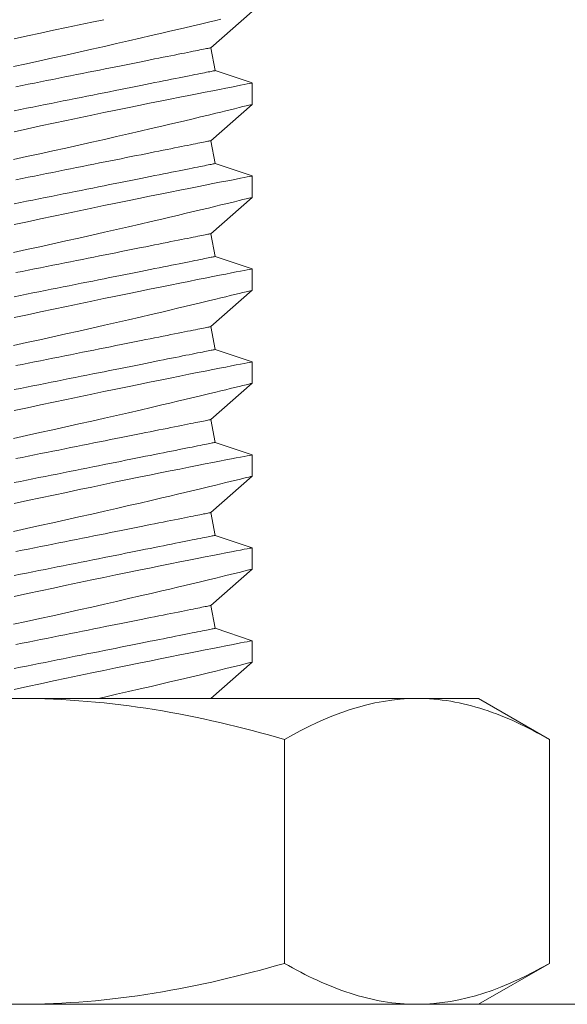
# Model space of a CAD drawing. Extents: x -33.7 to 57.5, y -9.5 to 45.3.
# Drawn here: x 39.8 to 40, y 33.7 to 34.1 of the extents above; entities that cross this region are included whole.
import ezdxf

# ---------------------------------------------------------------- set-up
doc = ezdxf.new("R2010")
doc.units = 0
doc.header["$LTSCALE"] = 0.08
doc.header["$MEASUREMENT"] = 0
doc.layers.get('0').update_dxf_attribs({"linetype": 'CONTINUOUS', "lineweight": 15})

msp = doc.modelspace()

# ---------------------------------------------------------------- linework, layer by layer
for p, q in [((39.90154, 34.04506), (39.91844, 34.05992)), ((39.9034, 34.03575), (39.90154, 34.04506)), ((39.91841, 34.03067), (39.9034, 34.03575)), ((39.91844, 34.02193), (39.91844, 34.03065)), ((39.90154, 34.00707), (39.91844, 34.02193)), ((39.9034, 33.99776), (39.90154, 34.00707)), ((39.91841, 33.99268), (39.9034, 33.99776)), ((39.91844, 33.98393), (39.91844, 33.99266)), ((39.90154, 33.96908), (39.91844, 33.98393)), ((39.9034, 33.95976), (39.90154, 33.96908)), ((39.91841, 33.95468), (39.9034, 33.95976)), ((39.91844, 33.94594), (39.91844, 33.95467)), ((39.90154, 33.93108), (39.91844, 33.94594)), ((39.9034, 33.92177), (39.90154, 33.93108)), ((39.91841, 33.91669), (39.9034, 33.92177)), ((39.91844, 33.90794), (39.91844, 33.91667)), ((39.90154, 33.89309), (39.91844, 33.90794)), ((39.9034, 33.88377), (39.90154, 33.89309)), ((39.91841, 33.8787), (39.9034, 33.88377)), ((39.91844, 33.86995), (39.91844, 33.87868)), ((39.90154, 33.85509), (39.91844, 33.86995)), ((39.9034, 33.84578), (39.90154, 33.85509)), ((39.91841, 33.8407), (39.9034, 33.84578)), ((39.91844, 33.83196), (39.91844, 33.84068)), ((39.90154, 33.8171), (39.91844, 33.83196)), ((39.9034, 33.80779), (39.90154, 33.8171)), ((39.91841, 33.80271), (39.9034, 33.80779)), ((39.91844, 33.79396), (39.91844, 33.80269)), ((39.90154, 33.77911), (39.91844, 33.79396)), ((39.98584, 33.77911), (39.66108, 33.77911)), ((40.01096, 33.77911), (39.98584, 33.77911)), ((40.01096, 33.77911), (40.03996, 33.76236)), ((39.93171, 33.76236), (39.93171, 33.67085)), ((40.03996, 33.76236), (40.03996, 33.67085)), ((40.03996, 33.67085), (40.01096, 33.65411)), ((42.26367, 33.65411), (37.38324, 33.65411)), ((39.66108, 33.65411), (39.98584, 33.65411)), ((40.01096, 33.65411), (39.98584, 33.65411))]:
    msp.add_line(p, q)
at = {"color": 8, "flags": 128}
for points in [[(39.82087, 34.03739), (39.82627, 34.03856), (39.83165, 34.03974), (39.83699, 34.04091), (39.84235, 34.0421), (39.84766, 34.04328), (39.85291, 34.04446), (39.85806, 34.04562), (39.86309, 34.04677), (39.86798, 34.04789), (39.87267, 34.04897), (39.8772, 34.05003), (39.88157, 34.05105), (39.88481, 34.05181), (39.88795, 34.05255), (39.89096, 34.05326), (39.89384, 34.05395), (39.89731, 34.05478), (39.90056, 34.05556), (39.90356, 34.05628), (39.90571, 34.0568)], [(39.85791, 34.05655), (39.85288, 34.0555), (39.84775, 34.05443), (39.84255, 34.05333), (39.8373, 34.05222), (39.83203, 34.0511), (39.82663, 34.04994), (39.82122, 34.04876)], [(39.8219, 34.02914), (39.82442, 34.02964), (39.82693, 34.03014), (39.82945, 34.03065), (39.83195, 34.03115), (39.83445, 34.03165), (39.83694, 34.03214), (39.83941, 34.03264), (39.84186, 34.03313), (39.84429, 34.03361), (39.8467, 34.0341), (39.84909, 34.03457), (39.85145, 34.03505), (39.85378, 34.03551), (39.85608, 34.03597), (39.85834, 34.03642), (39.86057, 34.03687), (39.86276, 34.03731), (39.86491, 34.03774), (39.86701, 34.03816), (39.86907, 34.03857), (39.87108, 34.03897), (39.87305, 34.03937), (39.87496, 34.03975), (39.87682, 34.04012), (39.87862, 34.04048), (39.88036, 34.04083), (39.88205, 34.04117), (39.88368, 34.04149), (39.88524, 34.0418), (39.88674, 34.0421), (39.88818, 34.04239), (39.88955, 34.04267), (39.89085, 34.04293), (39.89208, 34.04317), (39.89324, 34.0434), (39.89433, 34.04362), (39.89534, 34.04382), (39.89628, 34.04401), (39.89715, 34.04419), (39.89794, 34.04434), (39.89865, 34.04449), (39.89929, 34.04461), (39.89985, 34.04473), (39.90033, 34.04482), (39.90073, 34.0449), (39.90105, 34.04497), (39.90129, 34.04501), (39.90145, 34.04505), (39.90153, 34.04506), (39.90154, 34.04506)], [(39.82124, 34.01932), (39.82376, 34.01982), (39.82628, 34.02033), (39.8288, 34.02083), (39.83131, 34.02133), (39.83382, 34.02183), (39.83631, 34.02233), (39.8388, 34.02283), (39.84127, 34.02332), (39.84372, 34.02381), (39.84615, 34.0243), (39.84857, 34.02478), (39.85095, 34.02526), (39.85331, 34.02573), (39.85564, 34.0262), (39.85794, 34.02666), (39.8602, 34.02711), (39.86243, 34.02756), (39.86462, 34.02799), (39.86677, 34.02842), (39.86887, 34.02884), (39.87093, 34.02926), (39.87295, 34.02966), (39.87491, 34.03005), (39.87682, 34.03043), (39.87868, 34.03081), (39.88048, 34.03117), (39.88223, 34.03151), (39.88391, 34.03185), (39.88554, 34.03218), (39.88711, 34.03249), (39.88861, 34.03279), (39.89004, 34.03308), (39.89141, 34.03335), (39.89271, 34.03361), (39.89394, 34.03386), (39.8951, 34.03409), (39.89619, 34.03431), (39.8972, 34.03451), (39.89815, 34.0347), (39.89901, 34.03487), (39.8998, 34.03503), (39.90051, 34.03517), (39.90115, 34.0353), (39.90171, 34.03541), (39.90219, 34.03551), (39.90259, 34.03559), (39.90291, 34.03565), (39.90315, 34.0357), (39.90331, 34.03573), (39.90339, 34.03575), (39.9034, 34.03575)], [(39.9184, 34.03065), (39.91837, 34.03065), (39.91802, 34.03058), (39.91738, 34.03046), (39.91646, 34.03028), (39.91525, 34.03004), (39.91376, 34.02975), (39.912, 34.02941), (39.90998, 34.02902), (39.9077, 34.02857), (39.90516, 34.02807), (39.90235, 34.02752), (39.89931, 34.02693), (39.89605, 34.02628), (39.89257, 34.02559), (39.8889, 34.02486), (39.88498, 34.02407), (39.88087, 34.02325), (39.87657, 34.02238), (39.87212, 34.02147), (39.86753, 34.02054), (39.86282, 34.01957), (39.85791, 34.01855), (39.85288, 34.01751), (39.84775, 34.01643), (39.84255, 34.01534), (39.8373, 34.01423), (39.83203, 34.0131), (39.82663, 34.01194), (39.82122, 34.01077)], [(39.82087, 33.9994), (39.82627, 34.00057), (39.83165, 34.00174), (39.83699, 34.00292), (39.84235, 34.0041), (39.84766, 34.00529), (39.85291, 34.00646), (39.85806, 34.00763), (39.86309, 34.00878), (39.86798, 34.0099), (39.87267, 34.01098), (39.8772, 34.01203), (39.88157, 34.01305), (39.88481, 34.01381), (39.88795, 34.01455), (39.89096, 34.01527), (39.89384, 34.01595), (39.89731, 34.01678), (39.90056, 34.01756), (39.90356, 34.01829), (39.90571, 34.01881), (39.9077, 34.01929), (39.90954, 34.01974), (39.91122, 34.02015), (39.9131, 34.02061), (39.91472, 34.02101), (39.91605, 34.02134), (39.91709, 34.02159), (39.91784, 34.02178), (39.91829, 34.02189), (39.91844, 34.02193), (39.91844, 34.02193)], [(39.8219, 33.99114), (39.82442, 33.99165), (39.82693, 33.99215), (39.82945, 33.99265), (39.83195, 33.99315), (39.83445, 33.99365), (39.83694, 33.99415), (39.83941, 33.99464), (39.84186, 33.99513), (39.84429, 33.99562), (39.8467, 33.9961), (39.84909, 33.99658), (39.85145, 33.99705), (39.85378, 33.99752), (39.85608, 33.99798), (39.85834, 33.99843), (39.86057, 33.99888), (39.86276, 33.99931), (39.86491, 33.99974), (39.86701, 34.00016), (39.86907, 34.00058), (39.87108, 34.00098), (39.87305, 34.00137), (39.87496, 34.00175), (39.87682, 34.00213), (39.87862, 34.00249), (39.88036, 34.00284), (39.88205, 34.00317), (39.88368, 34.0035), (39.88524, 34.00381), (39.88674, 34.00411), (39.88818, 34.0044), (39.88955, 34.00467), (39.89085, 34.00493), (39.89208, 34.00518), (39.89324, 34.00541), (39.89433, 34.00563), (39.89534, 34.00583), (39.89628, 34.00602), (39.89715, 34.00619), (39.89794, 34.00635), (39.89865, 34.00649), (39.89929, 34.00662), (39.89985, 34.00673), (39.90033, 34.00683), (39.90073, 34.00691), (39.90105, 34.00697), (39.90129, 34.00702), (39.90145, 34.00705), (39.90153, 34.00707), (39.90154, 34.00707)], [(39.82124, 33.98132), (39.82376, 33.98183), (39.82628, 33.98233), (39.8288, 33.98284), (39.83131, 33.98334), (39.83382, 33.98384), (39.83631, 33.98434), (39.8388, 33.98484), (39.84127, 33.98533), (39.84372, 33.98582), (39.84615, 33.98631), (39.84857, 33.98679), (39.85095, 33.98727), (39.85331, 33.98774), (39.85564, 33.9882), (39.85794, 33.98866), (39.8602, 33.98912), (39.86243, 33.98956), (39.86462, 33.99), (39.86677, 33.99043), (39.86887, 33.99085), (39.87093, 33.99126), (39.87295, 33.99166), (39.87491, 33.99206), (39.87682, 33.99244), (39.87868, 33.99281), (39.88048, 33.99317), (39.88223, 33.99352), (39.88391, 33.99386), (39.88554, 33.99418), (39.88711, 33.9945), (39.88861, 33.9948), (39.89004, 33.99508), (39.89141, 33.99536), (39.89271, 33.99562), (39.89394, 33.99586), (39.8951, 33.9961), (39.89619, 33.99631), (39.8972, 33.99652), (39.89815, 33.9967), (39.89901, 33.99688), (39.8998, 33.99704), (39.90051, 33.99718), (39.90115, 33.99731), (39.90171, 33.99742), (39.90219, 33.99751), (39.90259, 33.99759), (39.90291, 33.99766), (39.90315, 33.99771), (39.90331, 33.99774), (39.90339, 33.99775), (39.9034, 33.99776)], [(39.9184, 33.99266), (39.91837, 33.99265), (39.91802, 33.99259), (39.91738, 33.99246), (39.91646, 33.99228), (39.91525, 33.99205), (39.91376, 33.99176), (39.912, 33.99142), (39.90998, 33.99102), (39.9077, 33.99058), (39.90516, 33.99008), (39.90235, 33.98953), (39.89931, 33.98893), (39.89605, 33.98829), (39.89257, 33.9876), (39.8889, 33.98687), (39.88498, 33.98608), (39.88087, 33.98525), (39.87657, 33.98438), (39.87212, 33.98348), (39.86753, 33.98254), (39.86282, 33.98158), (39.85791, 33.98056), (39.85288, 33.97951), (39.84775, 33.97844), (39.84255, 33.97735), (39.8373, 33.97623), (39.83203, 33.97511), (39.82663, 33.97395), (39.82122, 33.97278)], [(39.82087, 33.96141), (39.82627, 33.96258), (39.83165, 33.96375), (39.83699, 33.96492), (39.84235, 33.96611), (39.84766, 33.96729), (39.85291, 33.96847), (39.85806, 33.96964), (39.86309, 33.97078), (39.86798, 33.9719), (39.87267, 33.97298), (39.8772, 33.97404), (39.88157, 33.97506), (39.88481, 33.97582), (39.88795, 33.97656), (39.89096, 33.97727), (39.89384, 33.97796), (39.89731, 33.97879), (39.90056, 33.97957), (39.90356, 33.98029), (39.90571, 33.98082), (39.9077, 33.9813), (39.90954, 33.98175), (39.91122, 33.98216), (39.9131, 33.98262), (39.91472, 33.98301), (39.91605, 33.98334), (39.91709, 33.9836), (39.91784, 33.98378), (39.91829, 33.9839), (39.91844, 33.98393), (39.91844, 33.98393)], [(39.8219, 33.95315), (39.82442, 33.95365), (39.82693, 33.95416), (39.82945, 33.95466), (39.83195, 33.95516), (39.83445, 33.95566), (39.83694, 33.95616), (39.83941, 33.95665), (39.84186, 33.95714), (39.84429, 33.95763), (39.8467, 33.95811), (39.84909, 33.95859), (39.85145, 33.95906), (39.85378, 33.95952), (39.85608, 33.95998), (39.85834, 33.96044), (39.86057, 33.96088), (39.86276, 33.96132), (39.86491, 33.96175), (39.86701, 33.96217), (39.86907, 33.96258), (39.87108, 33.96298), (39.87305, 33.96338), (39.87496, 33.96376), (39.87682, 33.96413), (39.87862, 33.96449), (39.88036, 33.96484), (39.88205, 33.96518), (39.88368, 33.9655), (39.88524, 33.96582), (39.88674, 33.96612), (39.88818, 33.9664), (39.88955, 33.96668), (39.89085, 33.96694), (39.89208, 33.96718), (39.89324, 33.96742), (39.89433, 33.96763), (39.89534, 33.96784), (39.89628, 33.96802), (39.89715, 33.9682), (39.89794, 33.96836), (39.89865, 33.9685), (39.89929, 33.96863), (39.89985, 33.96874), (39.90033, 33.96883), (39.90073, 33.96891), (39.90105, 33.96898), (39.90129, 33.96903), (39.90145, 33.96906), (39.90153, 33.96907), (39.90154, 33.96908)], [(39.82124, 33.94333), (39.82376, 33.94383), (39.82628, 33.94434), (39.8288, 33.94484), (39.83131, 33.94534), (39.83382, 33.94585), (39.83631, 33.94634), (39.8388, 33.94684), (39.84127, 33.94734), (39.84372, 33.94783), (39.84615, 33.94831), (39.84857, 33.94879), (39.85095, 33.94927), (39.85331, 33.94974), (39.85564, 33.95021), (39.85794, 33.95067), (39.8602, 33.95112), (39.86243, 33.95157), (39.86462, 33.95201), (39.86677, 33.95244), (39.86887, 33.95286), (39.87093, 33.95327), (39.87295, 33.95367), (39.87491, 33.95406), (39.87682, 33.95445), (39.87868, 33.95482), (39.88048, 33.95518), (39.88223, 33.95553), (39.88391, 33.95586), (39.88554, 33.95619), (39.88711, 33.9565), (39.88861, 33.9568), (39.89004, 33.95709), (39.89141, 33.95736), (39.89271, 33.95762), (39.89394, 33.95787), (39.8951, 33.9581), (39.89619, 33.95832), (39.8972, 33.95852), (39.89815, 33.95871), (39.89901, 33.95888), (39.8998, 33.95904), (39.90051, 33.95918), (39.90115, 33.95931), (39.90171, 33.95942), (39.90219, 33.95952), (39.90259, 33.9596), (39.90291, 33.95966), (39.90315, 33.95971), (39.90331, 33.95974), (39.90339, 33.95976), (39.9034, 33.95976)], [(39.9184, 33.95467), (39.91837, 33.95466), (39.91802, 33.95459), (39.91738, 33.95447), (39.91646, 33.95429), (39.91525, 33.95405), (39.91376, 33.95377), (39.912, 33.95342), (39.90998, 33.95303), (39.9077, 33.95259), (39.90516, 33.95209), (39.90235, 33.95154), (39.89931, 33.95094), (39.89605, 33.95029), (39.89257, 33.9496), (39.8889, 33.94887), (39.88498, 33.94809), (39.88087, 33.94726), (39.87657, 33.94639), (39.87212, 33.94549), (39.86753, 33.94455), (39.86282, 33.94358), (39.85791, 33.94257), (39.85288, 33.94152), (39.84775, 33.94045), (39.84255, 33.93935), (39.8373, 33.93824), (39.83203, 33.93711), (39.82663, 33.93595), (39.82122, 33.93478)], [(39.82087, 33.92341), (39.82627, 33.92458), (39.83165, 33.92576), (39.83699, 33.92693), (39.84235, 33.92811), (39.84766, 33.9293), (39.85291, 33.93048), (39.85806, 33.93164), (39.86309, 33.93279), (39.86798, 33.93391), (39.87267, 33.93499), (39.8772, 33.93604), (39.88157, 33.93706), (39.88481, 33.93783), (39.88795, 33.93857), (39.89096, 33.93928), (39.89384, 33.93997), (39.89731, 33.9408), (39.90056, 33.94158), (39.90356, 33.9423), (39.90571, 33.94282), (39.9077, 33.94331), (39.90954, 33.94375), (39.91122, 33.94416), (39.9131, 33.94462), (39.91472, 33.94502), (39.91605, 33.94535), (39.91709, 33.94561), (39.91784, 33.94579), (39.91829, 33.9459), (39.91844, 33.94594), (39.91844, 33.94594)], [(39.8219, 33.91515), (39.82442, 33.91566), (39.82693, 33.91616), (39.82945, 33.91666), (39.83195, 33.91717), (39.83445, 33.91766), (39.83694, 33.91816), (39.83941, 33.91866), (39.84186, 33.91915), (39.84429, 33.91963), (39.8467, 33.92011), (39.84909, 33.92059), (39.85145, 33.92106), (39.85378, 33.92153), (39.85608, 33.92199), (39.85834, 33.92244), (39.86057, 33.92289), (39.86276, 33.92333), (39.86491, 33.92376), (39.86701, 33.92418), (39.86907, 33.92459), (39.87108, 33.92499), (39.87305, 33.92538), (39.87496, 33.92577), (39.87682, 33.92614), (39.87862, 33.9265), (39.88036, 33.92685), (39.88205, 33.92718), (39.88368, 33.92751), (39.88524, 33.92782), (39.88674, 33.92812), (39.88818, 33.92841), (39.88955, 33.92868), (39.89085, 33.92894), (39.89208, 33.92919), (39.89324, 33.92942), (39.89433, 33.92964), (39.89534, 33.92984), (39.89628, 33.93003), (39.89715, 33.9302), (39.89794, 33.93036), (39.89865, 33.9305), (39.89929, 33.93063), (39.89985, 33.93074), (39.90033, 33.93084), (39.90073, 33.93092), (39.90105, 33.93098), (39.90129, 33.93103), (39.90145, 33.93106), (39.90153, 33.93108), (39.90154, 33.93108)], [(39.82124, 33.90534), (39.82376, 33.90584), (39.82628, 33.90634), (39.8288, 33.90685), (39.83131, 33.90735), (39.83382, 33.90785), (39.83631, 33.90835), (39.8388, 33.90885), (39.84127, 33.90934), (39.84372, 33.90983), (39.84615, 33.91032), (39.84857, 33.9108), (39.85095, 33.91128), (39.85331, 33.91175), (39.85564, 33.91222), (39.85794, 33.91268), (39.8602, 33.91313), (39.86243, 33.91357), (39.86462, 33.91401), (39.86677, 33.91444), (39.86887, 33.91486), (39.87093, 33.91527), (39.87295, 33.91568), (39.87491, 33.91607), (39.87682, 33.91645), (39.87868, 33.91682), (39.88048, 33.91718), (39.88223, 33.91753), (39.88391, 33.91787), (39.88554, 33.9182), (39.88711, 33.91851), (39.88861, 33.91881), (39.89004, 33.9191), (39.89141, 33.91937), (39.89271, 33.91963), (39.89394, 33.91988), (39.8951, 33.92011), (39.89619, 33.92033), (39.8972, 33.92053), (39.89815, 33.92072), (39.89901, 33.92089), (39.8998, 33.92105), (39.90051, 33.92119), (39.90115, 33.92132), (39.90171, 33.92143), (39.90219, 33.92153), (39.90259, 33.92161), (39.90291, 33.92167), (39.90315, 33.92172), (39.90331, 33.92175), (39.90339, 33.92177), (39.9034, 33.92177)], [(39.9184, 33.91667), (39.91837, 33.91666), (39.91802, 33.9166), (39.91738, 33.91647), (39.91646, 33.9163), (39.91525, 33.91606), (39.91376, 33.91577), (39.912, 33.91543), (39.90998, 33.91504), (39.9077, 33.91459), (39.90516, 33.91409), (39.90235, 33.91354), (39.89931, 33.91294), (39.89605, 33.9123), (39.89257, 33.91161), (39.8889, 33.91088), (39.88498, 33.91009), (39.88087, 33.90926), (39.87657, 33.9084), (39.87212, 33.90749), (39.86753, 33.90655), (39.86282, 33.90559), (39.85791, 33.90457), (39.85288, 33.90353), (39.84775, 33.90245), (39.84255, 33.90136), (39.8373, 33.90024), (39.83203, 33.89912), (39.82663, 33.89796), (39.82122, 33.89679)], [(39.82087, 33.88542), (39.82627, 33.88659), (39.83165, 33.88776), (39.83699, 33.88893), (39.84235, 33.89012), (39.84766, 33.8913), (39.85291, 33.89248), (39.85806, 33.89365), (39.86309, 33.89479), (39.86798, 33.89591), (39.87267, 33.897), (39.8772, 33.89805), (39.88157, 33.89907), (39.88481, 33.89983), (39.88795, 33.90057), (39.89096, 33.90129), (39.89384, 33.90197), (39.89731, 33.9028), (39.90056, 33.90358), (39.90356, 33.90431), (39.90571, 33.90483), (39.9077, 33.90531), (39.90954, 33.90576), (39.91122, 33.90617), (39.9131, 33.90663), (39.91472, 33.90703), (39.91605, 33.90735), (39.91709, 33.90761), (39.91784, 33.9078), (39.91829, 33.90791), (39.91844, 33.90794), (39.91844, 33.90794)], [(39.8219, 33.87716), (39.82442, 33.87766), (39.82693, 33.87817), (39.82945, 33.87867), (39.83195, 33.87917), (39.83445, 33.87967), (39.83694, 33.88017), (39.83941, 33.88066), (39.84186, 33.88115), (39.84429, 33.88164), (39.8467, 33.88212), (39.84909, 33.8826), (39.85145, 33.88307), (39.85378, 33.88354), (39.85608, 33.884), (39.85834, 33.88445), (39.86057, 33.88489), (39.86276, 33.88533), (39.86491, 33.88576), (39.86701, 33.88618), (39.86907, 33.88659), (39.87108, 33.887), (39.87305, 33.88739), (39.87496, 33.88777), (39.87682, 33.88814), (39.87862, 33.8885), (39.88036, 33.88885), (39.88205, 33.88919), (39.88368, 33.88952), (39.88524, 33.88983), (39.88674, 33.89013), (39.88818, 33.89042), (39.88955, 33.89069), (39.89085, 33.89095), (39.89208, 33.8912), (39.89324, 33.89143), (39.89433, 33.89165), (39.89534, 33.89185), (39.89628, 33.89204), (39.89715, 33.89221), (39.89794, 33.89237), (39.89865, 33.89251), (39.89929, 33.89264), (39.89985, 33.89275), (39.90033, 33.89285), (39.90073, 33.89293), (39.90105, 33.89299), (39.90129, 33.89304), (39.90145, 33.89307), (39.90153, 33.89309), (39.90154, 33.89309)], [(39.82124, 33.86734), (39.82376, 33.86785), (39.82628, 33.86835), (39.8288, 33.86885), (39.83131, 33.86936), (39.83382, 33.86986), (39.83631, 33.87036), (39.8388, 33.87085), (39.84127, 33.87135), (39.84372, 33.87184), (39.84615, 33.87232), (39.84857, 33.87281), (39.85095, 33.87328), (39.85331, 33.87376), (39.85564, 33.87422), (39.85794, 33.87468), (39.8602, 33.87513), (39.86243, 33.87558), (39.86462, 33.87602), (39.86677, 33.87645), (39.86887, 33.87687), (39.87093, 33.87728), (39.87295, 33.87768), (39.87491, 33.87808), (39.87682, 33.87846), (39.87868, 33.87883), (39.88048, 33.87919), (39.88223, 33.87954), (39.88391, 33.87988), (39.88554, 33.8802), (39.88711, 33.88051), (39.88861, 33.88081), (39.89004, 33.8811), (39.89141, 33.88138), (39.89271, 33.88164), (39.89394, 33.88188), (39.8951, 33.88211), (39.89619, 33.88233), (39.8972, 33.88253), (39.89815, 33.88272), (39.89901, 33.8829), (39.8998, 33.88305), (39.90051, 33.8832), (39.90115, 33.88332), (39.90171, 33.88344), (39.90219, 33.88353), (39.90259, 33.88361), (39.90291, 33.88368), (39.90315, 33.88372), (39.90331, 33.88376), (39.90339, 33.88377), (39.9034, 33.88377)], [(39.9184, 33.87868), (39.91837, 33.87867), (39.91802, 33.8786), (39.91738, 33.87848), (39.91646, 33.8783), (39.91525, 33.87807), (39.91376, 33.87778), (39.912, 33.87744), (39.90998, 33.87704), (39.9077, 33.8766), (39.90516, 33.8761), (39.90235, 33.87555), (39.89931, 33.87495), (39.89605, 33.8743), (39.89257, 33.87361), (39.8889, 33.87288), (39.88498, 33.8721), (39.88087, 33.87127), (39.87657, 33.8704), (39.87212, 33.8695), (39.86753, 33.86856), (39.86282, 33.86759), (39.85791, 33.86658), (39.85288, 33.86553), (39.84775, 33.86446), (39.84255, 33.86336), (39.8373, 33.86225), (39.83203, 33.86113), (39.82663, 33.85997), (39.82122, 33.85879)], [(39.82087, 33.84742), (39.82627, 33.84859), (39.83165, 33.84977), (39.83699, 33.85094), (39.84235, 33.85213), (39.84766, 33.85331), (39.85291, 33.85449), (39.85806, 33.85565), (39.86309, 33.8568), (39.86798, 33.85792), (39.87267, 33.859), (39.8772, 33.86006), (39.88157, 33.86108), (39.88481, 33.86184), (39.88795, 33.86258), (39.89096, 33.86329), (39.89384, 33.86398), (39.89731, 33.86481), (39.90056, 33.86559), (39.90356, 33.86631), (39.90571, 33.86683), (39.9077, 33.86732), (39.90954, 33.86777), (39.91122, 33.86817), (39.9131, 33.86864), (39.91472, 33.86903), (39.91605, 33.86936), (39.91709, 33.86962), (39.91784, 33.8698), (39.91829, 33.86991), (39.91844, 33.86995), (39.91844, 33.86995)], [(39.8219, 33.83917), (39.82442, 33.83967), (39.82693, 33.84017), (39.82945, 33.84068), (39.83195, 33.84118), (39.83445, 33.84168), (39.83694, 33.84217), (39.83941, 33.84267), (39.84186, 33.84316), (39.84429, 33.84364), (39.8467, 33.84413), (39.84909, 33.8446), (39.85145, 33.84508), (39.85378, 33.84554), (39.85608, 33.846), (39.85834, 33.84645), (39.86057, 33.8469), (39.86276, 33.84734), (39.86491, 33.84777), (39.86701, 33.84819), (39.86907, 33.8486), (39.87108, 33.849), (39.87305, 33.8494), (39.87496, 33.84978), (39.87682, 33.85015), (39.87862, 33.85051), (39.88036, 33.85086), (39.88205, 33.8512), (39.88368, 33.85152), (39.88524, 33.85183), (39.88674, 33.85213), (39.88818, 33.85242), (39.88955, 33.8527), (39.89085, 33.85296), (39.89208, 33.8532), (39.89324, 33.85343), (39.89433, 33.85365), (39.89534, 33.85385), (39.89628, 33.85404), (39.89715, 33.85422), (39.89794, 33.85437), (39.89865, 33.85452), (39.89929, 33.85464), (39.89985, 33.85476), (39.90033, 33.85485), (39.90073, 33.85493), (39.90105, 33.855), (39.90129, 33.85504), (39.90145, 33.85508), (39.90153, 33.85509), (39.90154, 33.85509)], [(39.82124, 33.82935), (39.82376, 33.82985), (39.82628, 33.83036), (39.8288, 33.83086), (39.83131, 33.83136), (39.83382, 33.83186), (39.83631, 33.83236), (39.8388, 33.83286), (39.84127, 33.83335), (39.84372, 33.83384), (39.84615, 33.83433), (39.84857, 33.83481), (39.85095, 33.83529), (39.85331, 33.83576), (39.85564, 33.83623), (39.85794, 33.83669), (39.8602, 33.83714), (39.86243, 33.83759), (39.86462, 33.83802), (39.86677, 33.83845), (39.86887, 33.83887), (39.87093, 33.83929), (39.87295, 33.83969), (39.87491, 33.84008), (39.87682, 33.84046), (39.87868, 33.84084), (39.88048, 33.8412), (39.88223, 33.84154), (39.88391, 33.84188), (39.88554, 33.84221), (39.88711, 33.84252), (39.88861, 33.84282), (39.89004, 33.84311), (39.89141, 33.84338), (39.89271, 33.84364), (39.89394, 33.84389), (39.8951, 33.84412), (39.89619, 33.84434), (39.8972, 33.84454), (39.89815, 33.84473), (39.89901, 33.8449), (39.8998, 33.84506), (39.90051, 33.8452), (39.90115, 33.84533), (39.90171, 33.84544), (39.90219, 33.84554), (39.90259, 33.84562), (39.90291, 33.84568), (39.90315, 33.84573), (39.90331, 33.84576), (39.90339, 33.84578), (39.9034, 33.84578)], [(39.9184, 33.84068), (39.91837, 33.84068), (39.91802, 33.84061), (39.91738, 33.84049), (39.91646, 33.84031), (39.91525, 33.84007), (39.91376, 33.83978), (39.912, 33.83944), (39.90998, 33.83905), (39.9077, 33.8386), (39.90516, 33.8381), (39.90235, 33.83755), (39.89931, 33.83696), (39.89605, 33.83631), (39.89257, 33.83562), (39.8889, 33.83489), (39.88498, 33.8341), (39.88087, 33.83328), (39.87657, 33.83241), (39.87212, 33.8315), (39.86753, 33.83057), (39.86282, 33.8296), (39.85791, 33.82858), (39.85288, 33.82754), (39.84775, 33.82646), (39.84255, 33.82537), (39.8373, 33.82426), (39.83203, 33.82313), (39.82663, 33.82197), (39.82122, 33.8208)], [(39.82087, 33.80943), (39.82627, 33.8106), (39.83165, 33.81177), (39.83699, 33.81295), (39.84235, 33.81413), (39.84766, 33.81532), (39.85291, 33.81649), (39.85806, 33.81766), (39.86309, 33.81881), (39.86798, 33.81993), (39.87267, 33.82101), (39.8772, 33.82206), (39.88157, 33.82308), (39.88481, 33.82384), (39.88795, 33.82458), (39.89096, 33.8253), (39.89384, 33.82598), (39.89731, 33.82681), (39.90056, 33.82759), (39.90356, 33.82832), (39.90571, 33.82884), (39.9077, 33.82932), (39.90954, 33.82977), (39.91122, 33.83018), (39.9131, 33.83064), (39.91472, 33.83104), (39.91605, 33.83137), (39.91709, 33.83162), (39.91784, 33.83181), (39.91829, 33.83192), (39.91844, 33.83196), (39.91844, 33.83196)], [(39.8219, 33.80117), (39.82442, 33.80168), (39.82693, 33.80218), (39.82945, 33.80268), (39.83195, 33.80318), (39.83445, 33.80368), (39.83694, 33.80418), (39.83941, 33.80467), (39.84186, 33.80516), (39.84429, 33.80565), (39.8467, 33.80613), (39.84909, 33.80661), (39.85145, 33.80708), (39.85378, 33.80755), (39.85608, 33.80801), (39.85834, 33.80846), (39.86057, 33.80891), (39.86276, 33.80934), (39.86491, 33.80977), (39.86701, 33.81019), (39.86907, 33.81061), (39.87108, 33.81101), (39.87305, 33.8114), (39.87496, 33.81178), (39.87682, 33.81216), (39.87862, 33.81252), (39.88036, 33.81286), (39.88205, 33.8132), (39.88368, 33.81353), (39.88524, 33.81384), (39.88674, 33.81414), (39.88818, 33.81443), (39.88955, 33.8147), (39.89085, 33.81496), (39.89208, 33.81521), (39.89324, 33.81544), (39.89433, 33.81566), (39.89534, 33.81586), (39.89628, 33.81605), (39.89715, 33.81622), (39.89794, 33.81638), (39.89865, 33.81652), (39.89929, 33.81665), (39.89985, 33.81676), (39.90033, 33.81686), (39.90073, 33.81694), (39.90105, 33.817), (39.90129, 33.81705), (39.90145, 33.81708), (39.90153, 33.8171), (39.90154, 33.8171)], [(39.82124, 33.79135), (39.82376, 33.79186), (39.82628, 33.79236), (39.8288, 33.79287), (39.83131, 33.79337), (39.83382, 33.79387), (39.83631, 33.79437), (39.8388, 33.79487), (39.84127, 33.79536), (39.84372, 33.79585), (39.84615, 33.79634), (39.84857, 33.79682), (39.85095, 33.7973), (39.85331, 33.79777), (39.85564, 33.79823), (39.85794, 33.79869), (39.8602, 33.79915), (39.86243, 33.79959), (39.86462, 33.80003), (39.86677, 33.80046), (39.86887, 33.80088), (39.87093, 33.80129), (39.87295, 33.80169), (39.87491, 33.80209), (39.87682, 33.80247), (39.87868, 33.80284), (39.88048, 33.8032), (39.88223, 33.80355), (39.88391, 33.80389), (39.88554, 33.80421), (39.88711, 33.80453), (39.88861, 33.80483), (39.89004, 33.80511), (39.89141, 33.80539), (39.89271, 33.80565), (39.89394, 33.80589), (39.8951, 33.80613), (39.89619, 33.80634), (39.8972, 33.80655), (39.89815, 33.80673), (39.89901, 33.80691), (39.8998, 33.80707), (39.90051, 33.80721), (39.90115, 33.80734), (39.90171, 33.80745), (39.90219, 33.80754), (39.90259, 33.80762), (39.90291, 33.80769), (39.90315, 33.80774), (39.90331, 33.80777), (39.90339, 33.80778), (39.9034, 33.80779)], [(39.9184, 33.80269), (39.91837, 33.80268), (39.91802, 33.80262), (39.91738, 33.80249), (39.91646, 33.80231), (39.91525, 33.80208), (39.91376, 33.80179), (39.912, 33.80145), (39.90998, 33.80105), (39.9077, 33.80061), (39.90516, 33.80011), (39.90235, 33.79956), (39.89931, 33.79896), (39.89605, 33.79832), (39.89257, 33.79763), (39.8889, 33.7969), (39.88498, 33.79611), (39.88087, 33.79528), (39.87657, 33.79441), (39.87212, 33.79351), (39.86753, 33.79257), (39.86282, 33.79161), (39.85791, 33.79059), (39.85288, 33.78954), (39.84775, 33.78847), (39.84255, 33.78738), (39.8373, 33.78626), (39.83203, 33.78514), (39.82663, 33.78398), (39.82122, 33.78281)], [(39.85558, 33.77911), (39.85806, 33.77967), (39.86309, 33.78081), (39.86798, 33.78193), (39.87267, 33.78301), (39.8772, 33.78407), (39.88157, 33.78509), (39.88481, 33.78585), (39.88795, 33.78659), (39.89096, 33.7873), (39.89384, 33.78799), (39.89731, 33.78882), (39.90056, 33.7896), (39.90356, 33.79032), (39.90571, 33.79085), (39.9077, 33.79133), (39.90954, 33.79178), (39.91122, 33.79219), (39.9131, 33.79265), (39.91472, 33.79304), (39.91605, 33.79337), (39.91709, 33.79363), (39.91784, 33.79381), (39.91829, 33.79393), (39.91844, 33.79396), (39.91844, 33.79396)]]:
    msp.add_lwpolyline(points, dxfattribs=at)
for points, knots in [([(39.82346, 33.77911), (39.84179, 33.77911), (39.86035, 33.77749), (39.89647, 33.77162), (39.9142, 33.76741), (39.93171, 33.76236)], [0, 0, 0, 0, 0.5, 0.5, 1, 1, 1, 1]), ([(39.98584, 33.77911), (39.99043, 33.77911), (39.99505, 33.77871), (40.00417, 33.77718), (40.00871, 33.77604), (40.02223, 33.77167), (40.03113, 33.76746), (40.03996, 33.76236)], [0, 0, 0, 0, 0.25, 0.25, 0.5, 0.5, 1, 1, 1, 1]), ([(39.71521, 33.67085), (39.73283, 33.66576), (39.75085, 33.66151), (39.78697, 33.65568), (39.80514, 33.65411), (39.82346, 33.65411)], [0, 0, 0, 0, 0.5, 0.5, 1, 1, 1, 1]), ([(39.82346, 33.65411), (39.84179, 33.65411), (39.86035, 33.65573), (39.89647, 33.66159), (39.9142, 33.6658), (39.93171, 33.67085)], [0, 0, 0, 0, 0.5, 0.5, 1, 1, 1, 1]), ([(39.98584, 33.65411), (39.98124, 33.65411), (39.97663, 33.6545), (39.9675, 33.65603), (39.96297, 33.65717), (39.94945, 33.66154), (39.94054, 33.66575), (39.93171, 33.67085)], [0, 0, 0, 0, 0.25, 0.25, 0.5, 0.5, 1, 1, 1, 1])]:
    msp.add_open_spline(points, degree=3, knots=knots)
for points in [[(39.93171, 33.76236), (39.94942, 33.77258), (39.96739, 33.77911), (39.98584, 33.77911)], [(40.03996, 33.67085), (40.02226, 33.66063), (40.00428, 33.65411), (39.98584, 33.65411)]]:
    msp.add_open_spline(points, degree=3)

doc.saveas('drawing.dxf')
